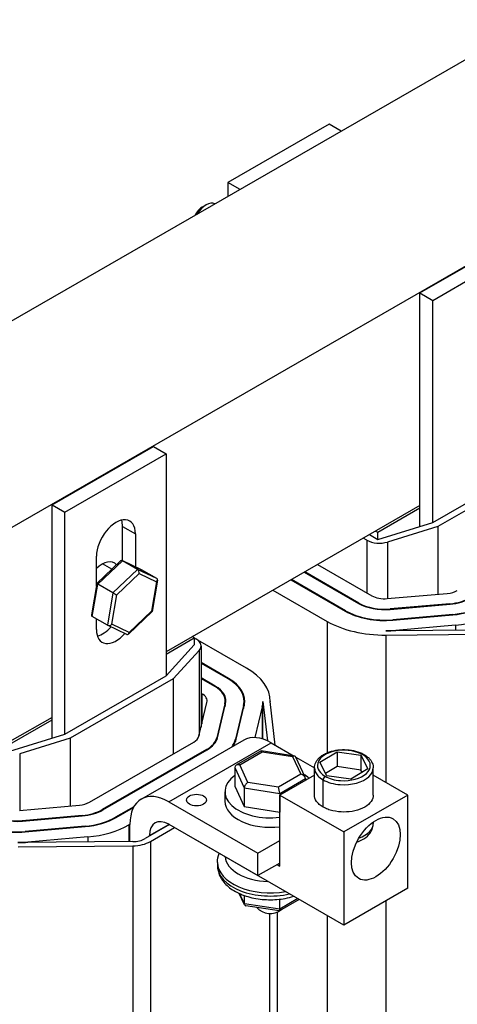
# Model space of a CAD drawing. Units: inches. Extents: x -14 to 211, y -104 to 28.
# Drawn here: x 184 to 187, y -40 to -33 of the extents above; entities that cross this region are included whole.
import ezdxf

# ---------------------------------------------------------------- set-up
doc = ezdxf.new("R2010")
doc.units = ezdxf.units.IN
doc.header["$MEASUREMENT"] = 0

msp = doc.modelspace()

# ---------------------------------------------------------------- linework, layer by layer
for p, q in [((189.5007, -32.6048), (183.1368, -36.2696)), ((184.3742, -36.9822), (190.7382, -33.3174)), ((186.5768, -34.1909), (185.8782, -34.5932)), ((186.5768, -34.1909), (185.8782, -34.5932)), ((186.6617, -34.2397), (186.5768, -34.1909)), ((186.6617, -34.2397), (186.5768, -34.1909)), ((185.8782, -34.5932), (185.8782, -34.6909)), ((185.963, -34.6421), (185.8782, -34.5932)), ((185.8782, -34.5932), (185.8782, -34.6909)), ((185.963, -34.6421), (185.8782, -34.5932)), ((185.6998, -34.7655), (185.728, -34.7491)), ((187.204, -35.3567), (187.9027, -34.9544)), ((187.2924, -35.4076), (187.9911, -35.0053)), ((187.204, -36.8406), (187.204, -35.3567)), ((187.204, -35.3567), (187.2924, -35.4076)), ((187.2924, -36.9405), (187.2924, -35.4076)), ((184.6655, -36.8186), (185.3642, -36.4162)), ((185.3642, -36.4162), (185.4525, -36.4671)), ((184.7539, -36.8695), (185.4525, -36.4671)), ((185.4525, -36.4671), (185.4525, -38)), ((187.2924, -36.9405), (187.9911, -36.5382)), ((188.04, -36.5589), (187.3285, -36.9686)), ((184.6655, -38.3024), (184.6655, -36.8186)), ((184.6655, -36.8186), (184.7539, -36.8695)), ((187.204, -36.8242), (185.4525, -37.8328)), ((184.7539, -38.4024), (184.7539, -36.8695)), ((186.9127, -37.0083), (187.204, -36.8406)), ((187.204, -36.9677), (187.204, -36.8406)), ((185.1516, -37.2051), (185.1516, -36.9678)), ((185.1516, -36.9678), (185.24, -37.0187)), ((186.9127, -37.0574), (187.2924, -36.9405)), ((187.3285, -36.9686), (186.9802, -37.0758)), ((187.3285, -36.9686), (187.3285, -37.436)), ((185.24, -37.0187), (185.24, -37.2469)), ((186.8559, -37.0247), (186.9127, -37.0574)), ((186.8985, -37.0001), (186.9127, -37.0083)), ((186.9127, -37.0574), (186.9127, -37.0083)), ((186.8388, -37.0637), (186.8135, -37.0491)), ((186.8388, -37.0637), (186.8388, -37.4275)), ((186.9802, -37.0758), (186.9802, -37.4666)), ((184.9713, -37.3788), (184.9713, -37.1735)), ((185.1386, -37.2062), (184.9742, -37.3619)), ((184.9807, -37.3661), (185.1509, -37.2049)), ((185.0776, -37.264), (185.0138, -37.2272)), ((185.2824, -37.267), (185.15, -37.2044)), ((185.1509, -37.2049), (185.2834, -37.2675)), ((185.2556, -37.2651), (185.1509, -37.2049)), ((186.4976, -37.231), (186.8718, -37.4464)), ((185.2556, -37.2651), (185.0853, -37.4263)), ((185.1116, -37.4402), (185.2663, -37.2937)), ((185.388, -37.3277), (185.2556, -37.2651)), ((185.2663, -37.2937), (185.3866, -37.3506)), ((185.388, -37.3277), (185.2834, -37.2675)), ((186.4057, -37.2839), (186.7798, -37.4994)), ((186.7834, -37.4973), (186.4092, -37.2819)), ((184.9742, -37.3619), (184.9376, -37.5784)), ((184.9429, -37.5899), (184.9807, -37.3661)), ((185.0853, -37.4263), (184.9807, -37.3661)), ((185.3866, -37.3506), (185.3523, -37.554)), ((185.3933, -37.3392), (185.3567, -37.5558)), ((186.3138, -37.3369), (186.6879, -37.5523)), ((186.6915, -37.5503), (186.3173, -37.3348)), ((185.0853, -37.4263), (185.0475, -37.6502)), ((185.0772, -37.6436), (185.1116, -37.4402)), ((186.19, -37.4081), (186.5642, -37.6236)), ((186.979, -37.4667), (187.3927, -37.4304)), ((186.7834, -37.4973), (186.7834, -37.5014)), ((187.4115, -37.5015), (186.9978, -37.5379)), ((186.9986, -37.5407), (187.4123, -37.5044)), ((187.4115, -37.5015), (187.4115, -37.5044)), ((185.3567, -37.5558), (185.1923, -37.7115)), ((185.3523, -37.554), (185.1976, -37.7005)), ((186.6915, -37.5503), (186.6915, -37.5543)), ((186.9978, -37.5379), (186.9978, -37.5408)), ((187.4311, -37.5755), (187.0174, -37.6119)), ((187.0182, -37.6147), (187.4319, -37.5784)), ((187.4311, -37.5755), (187.4311, -37.5785)), ((185.0475, -37.6502), (184.9429, -37.5899)), ((184.9713, -37.6803), (184.9713, -37.6063)), ((185.1809, -37.7133), (185.0485, -37.6507)), ((185.1976, -37.7005), (185.0772, -37.6436)), ((186.5642, -37.6236), (186.5642, -38.5306)), ((187.0174, -37.6119), (187.0174, -37.6148)), ((187.4507, -37.6495), (187.037, -37.6859)), ((187.4507, -37.6495), (187.4507, -37.6848)), ((187.7605, -37.682), (186.9682, -37.6892)), ((186.969, -37.718), (187.7613, -37.7108)), ((186.969, -37.718), (186.969, -38.7349)), ((187.037, -37.6859), (187.037, -37.6886)), ((185.4525, -37.8492), (185.647, -37.7372)), ((185.4525, -38), (185.647, -37.7862)), ((185.647, -37.7372), (185.6328, -37.729)), ((185.647, -37.7372), (185.647, -37.7862)), ((185.647, -37.7374), (185.6582, -37.7438)), ((186.0063, -37.9457), (185.6713, -37.7527)), ((185.6797, -37.8248), (185.5014, -38.0207)), ((185.6797, -37.8248), (185.6797, -38.4109)), ((185.6934, -37.7927), (185.6934, -38.3537)), ((185.8826, -38.017), (185.6934, -37.908)), ((185.6934, -37.9121), (185.8791, -38.019)), ((184.7539, -38.4024), (185.4525, -38)), ((185.5014, -38.0207), (184.79, -38.4304)), ((185.5014, -38.0207), (185.5014, -38.5392)), ((185.7907, -38.0699), (185.6934, -38.0139)), ((185.6934, -38.0179), (185.7871, -38.0719)), ((185.8826, -38.017), (185.8826, -38.0211)), ((185.6988, -38.1228), (185.6934, -38.1197)), ((185.6988, -38.1228), (185.6988, -38.3313)), ((185.7907, -38.0699), (185.7907, -38.074)), ((185.6783, -38.4168), (185.7342, -38.1836)), ((185.858, -38.1934), (185.8021, -38.4266)), ((185.807, -38.427), (185.863, -38.1938)), ((185.858, -38.1934), (185.858, -38.2145)), ((185.8604, -38.1737), (185.8604, -38.2047)), ((185.9904, -38.1737), (185.9904, -38.2098)), ((186.1203, -38.4359), (186.1203, -38.1775)), ((186.1203, -38.1775), (186.1511, -38.4479)), ((186.2045, -38.4771), (186.1703, -38.1767)), ((186.1704, -38.1737), (186.1704, -38.1769)), ((185.9868, -38.2037), (185.9309, -38.4369)), ((185.9358, -38.4373), (185.9917, -38.2041)), ((185.9868, -38.2037), (185.9868, -38.2247)), ((186.1156, -38.2139), (186.0648, -38.4256)), ((186.1156, -38.2139), (186.1156, -38.4344)), ((184.6655, -38.286), (184.3742, -38.4538)), ((184.3742, -38.4701), (184.6655, -38.3024)), ((184.6655, -38.4296), (184.6655, -38.3024)), ((184.3742, -38.5192), (184.7539, -38.4024)), ((184.79, -38.4304), (184.4417, -38.5376)), ((184.79, -38.4304), (184.79, -38.8978)), ((184.9237, -38.8719), (185.6428, -38.4578)), ((185.9885, -38.4433), (185.2814, -38.8505)), ((185.471, -38.8691), (186.1781, -38.4619)), ((185.8021, -38.4266), (185.8021, -38.4419)), ((185.9309, -38.4369), (185.9309, -38.4535)), ((186.1781, -38.4619), (186.3362, -38.553)), ((185.7312, -38.5087), (185.0121, -38.9228)), ((185.0156, -38.9249), (185.7347, -38.5108)), ((185.7312, -38.5087), (185.7312, -38.5128)), ((186.1084, -38.5181), (185.9367, -38.6168)), ((185.9603, -38.6133), (186.1147, -38.5245)), ((186.3399, -38.5536), (186.1095, -38.5179)), ((186.1147, -38.5245), (186.3255, -38.5572)), ((186.5138, -38.5946), (186.632, -38.5239)), ((186.632, -38.5239), (186.7974, -38.5474)), ((186.632, -38.5239), (186.632, -38.6261)), ((184.4417, -38.5376), (184.4417, -38.9284)), ((186.3255, -38.5572), (186.3818, -38.6786)), ((186.4132, -38.6995), (186.3485, -38.56)), ((186.3485, -38.5601), (186.4762, -38.6336)), ((186.5611, -38.6889), (186.5138, -38.5946)), ((186.7974, -38.5474), (186.8447, -38.6417)), ((186.7974, -38.5474), (186.7974, -38.6496)), ((185.9268, -38.6327), (185.9921, -38.7734)), ((185.9268, -38.6327), (185.9268, -38.7618)), ((186.0166, -38.7347), (185.9603, -38.6133)), ((186.4762, -38.8225), (186.4762, -38.6345)), ((186.632, -38.6261), (186.5533, -38.6732)), ((186.7974, -38.6496), (186.632, -38.6261)), ((186.8447, -38.6417), (186.7265, -38.7124)), ((186.8052, -38.6653), (186.7974, -38.6496)), ((186.8823, -38.8225), (186.8823, -38.6345)), ((186.2273, -38.7674), (186.0166, -38.7347)), ((186.3818, -38.6786), (186.2273, -38.7674)), ((186.2363, -38.8112), (186.4152, -38.7083)), ((186.4762, -38.685), (186.2373, -38.8225)), ((186.4152, -38.7083), (186.4152, -38.7201)), ((186.5357, -38.9052), (186.5357, -38.7172)), ((186.7265, -38.7124), (186.5611, -38.6889)), ((187.1212, -38.8225), (186.8823, -38.685)), ((185.8585, -38.7996), (185.8585, -38.8651)), ((185.9268, -38.7618), (185.9921, -38.9025)), ((185.9921, -38.7734), (186.2363, -38.8112)), ((185.9921, -38.7734), (185.9921, -38.9025)), ((185.471, -38.8691), (186.0862, -39.2234)), ((186.2363, -38.8112), (186.2363, -38.9403)), ((186.2373, -38.8225), (186.6793, -39.077)), ((186.2373, -39.3131), (186.2373, -38.8225)), ((187.1212, -38.8225), (186.6793, -39.077)), ((187.1212, -39.4659), (187.1212, -38.8225)), ((184.4405, -38.9285), (184.8542, -38.8922)), ((185.0121, -38.9228), (185.0121, -38.9269)), ((185.2303, -38.903), (185.104, -38.9758)), ((185.1075, -38.9778), (185.2271, -38.909)), ((185.9921, -38.9025), (186.2363, -38.9403)), ((186.2363, -38.9403), (186.2373, -38.9397)), ((184.873, -38.9634), (184.4593, -38.9997)), ((184.4593, -38.9997), (184.4593, -39.0026)), ((184.4601, -39.0025), (184.8737, -38.9662)), ((184.873, -38.9634), (184.873, -38.9663)), ((185.104, -38.9758), (185.104, -38.9798)), ((186.8823, -39.0088), (186.8823, -39.0187)), ((184.8926, -39.0374), (184.4789, -39.0737)), ((184.4789, -39.0737), (184.4789, -39.0766)), ((184.4797, -39.0765), (184.8933, -39.0402)), ((184.8926, -39.0374), (184.8926, -39.0403)), ((185.2023, -39.0251), (185.1959, -39.0287)), ((185.1959, -39.0287), (185.1959, -39.144)), ((185.2023, -39.144), (185.2023, -39.0251)), ((185.475, -39.0268), (185.3084, -39.1227)), ((185.3366, -39.1024), (185.4715, -39.0248)), ((185.3438, -39.1431), (185.5104, -39.0472)), ((185.471, -39.0245), (186.0862, -39.3787)), ((186.6793, -39.077), (186.6793, -39.7204)), ((185.222, -39.1438), (184.4297, -39.151)), ((184.9122, -39.1114), (184.4985, -39.1477)), ((184.9122, -39.1114), (184.9122, -39.1466)), ((185.3366, -39.1065), (185.3366, -39.1024)), ((185.3438, -39.1431), (185.3438, -42.0045)), ((185.6407, -39.1224), (185.6407, -39.1222)), ((186.6793, -39.7204), (185.6407, -39.1224)), ((186.0862, -39.2234), (186.2373, -39.1363)), ((184.4305, -39.1798), (185.2228, -39.1726)), ((184.4985, -39.1477), (184.4985, -39.1504)), ((185.2228, -39.1726), (185.2228, -42.034)), ((186.0862, -39.3787), (186.0862, -39.2234)), ((185.807, -39.2877), (185.807, -39.3098)), ((186.2373, -39.2917), (186.0862, -39.3787)), ((186.2188, -39.3024), (186.2373, -39.3131)), ((187.1212, -39.4659), (186.6793, -39.7204)), ((185.9939, -39.5799), (185.9573, -39.5016)), ((185.9924, -39.5723), (185.9599, -39.5028)), ((185.9924, -39.5723), (185.9924, -39.5157)), ((186.3707, -39.5427), (186.234, -39.6216)), ((186.3618, -39.5376), (186.2367, -39.6098)), ((186.2367, -39.6098), (186.2367, -39.5412)), ((186.969, -39.5536), (186.969, -40.5794)), ((186.2367, -39.6098), (185.9924, -39.5723)), ((186.233, -39.6217), (186.0024, -39.5863)), ((186.1666, -39.6399), (186.1666, -41.5307)), ((186.2179, -39.6309), (186.2179, -41.4594)), ((186.5642, -39.6542), (186.5642, -40.485))]:
    msp.add_line(p, q)
msp.add_arc((186.171, -39.515), 0.125, 221.49866, 307.97221)
for centre, major_axis, ratio, start_param, end_param in [((185.7283, -34.8511), (0.0624, 0.1083), 0.578093, 0.021154, 1.545775), ((185.7, -34.8349), (-0.0424, -0.0737), 0.578093, 3.928925, 4.858812), ((185.1057, -37.0961), (0.0948, 0.1647), 0.578093, 5.495853, 8.637446), ((185.0173, -37.0452), (0.0948, 0.1647), 0.578093, 5.495853, 5.800336), ((186.9237, -37.0148), (-0.12, 0), 0.575862, 0.785398, 2.061574), ((185.0106, -37.3697), (0.0858, 0.1491), 0.578093, 6.096732, 7.395651), ((185.1475, -37.2253), (-0.0035, 0.0219), 0.645645, 5.801391, 6.69903), ((185.2521, -37.2856), (0.0035, -0.0219), 0.645645, 1.089002, 2.659798), ((185.2678, -37.2822), (-0.0198, -0.0104), 0.668195, 3.544178, 3.610127), ((184.9928, -37.3718), (-0.0186, 0.0099), 0.039661, 6.269926, 7.167565), ((185.3725, -37.3425), (0.0198, 0.0104), 0.668195, 5.114974, 6.685771), ((185.0974, -37.4321), (0.0186, -0.0099), 0.039661, 4.025972, 5.596769), ((186.9602, -37.3955), (0.125, 0), 0.575862, 3.926991, 4.863703), ((187.3738, -37.3592), (0.125, 0), 0.575862, 4.863703, 5.497787), ((186.9602, -37.3955), (0.255, 0), 0.575862, 3.926991, 4.863703), ((186.9602, -37.3955), (-0.25, 0), 0.575862, 0.785398, 1.72211), ((187.3738, -37.3592), (-0.25, 0), 0.575862, 1.72211, 2.356194), ((187.3738, -37.3592), (0.255, 0), 0.575862, 4.863703, 5.497787), ((187.3738, -37.3592), (-0.38, 0), 0.575862, 1.72211, 2.356194), ((187.3738, -37.3592), (0.385, 0), 0.575862, 4.863703, 5.497787), ((184.9584, -37.5752), (-0.0198, -0.0104), 0.668195, 5.814651, 6.685771), ((185.3381, -37.5459), (0.0186, -0.0099), 0.039661, 5.596769, 6.296445), ((186.9602, -37.3955), (0.385, 0), 0.575862, 3.926991, 4.863703), ((186.9602, -37.3955), (-0.38, 0), 0.575862, 0.785398, 1.72211), ((187.3738, -37.3592), (-0.51, 0), 0.575862, 1.72211, 2.356194), ((185.0631, -37.6355), (0.0198, 0.0104), 0.668195, 3.544178, 5.114974), ((186.9602, -37.3955), (0.56, 0), 0.575862, 3.926991, 4.728189), ((185.1057, -37.603), (-0.0948, -0.1647), 0.578093, 5.495853, 7.536336), ((185.0173, -37.5521), (0.0948, 0.1647), 0.578093, 3.624442, 4.3478), ((185.1834, -37.6924), (0.0035, -0.0219), 0.645645, 5.86734, 7.372187), ((186.9602, -37.3955), (-0.51, 0), 0.575862, 1.586596, 1.72211), ((185.5734, -37.7927), (0.12, 0), 0.575862, 5.800672, 7.068583), ((185.6104, -38.1737), (0.56, 0), 0.575862, 6.273917, 7.068583), ((185.6104, -38.1737), (0.38, 0), 0.575862, 6.145941, 7.068583), ((185.6104, -38.1737), (0.385, 0), 0.575862, 6.145941, 7.068583), ((185.6104, -38.1737), (0.125, 0), 0.575862, 6.145941, 7.068583), ((185.6104, -38.1737), (0.25, 0), 0.575862, 6.145941, 7.068583), ((185.6104, -38.1737), (0.255, 0), 0.575862, 6.145941, 7.068583), ((185.6104, -38.1737), (0.51, 0), 0.575862, 6.145941, 6.270341), ((185.5544, -38.4069), (0.125, 0), 0.575862, 5.497787, 6.145941), ((185.5544, -38.4069), (0.25, 0), 0.575862, 5.497787, 6.145941), ((185.5544, -38.4069), (0.255, 0), 0.575862, 5.497787, 6.145941), ((185.5544, -38.4069), (0.38, 0), 0.575862, 5.887155, 6.145941), ((185.5544, -38.4069), (0.385, 0), 0.575862, 5.917676, 6.145941), ((186.1781, -38.7726), (-0.1896, 0.3293), 0.578093, 5.499721, 6.283185), ((186.1147, -38.5491), (0.0058, -0.0312), 0.218078, 2.434986, 3.218016), ((186.3255, -38.5817), (-0.0196, -0.026), 0.567162, 2.846824, 4.066544), ((185.9603, -38.6378), (0.0327, -0.0104), 0.698808, 1.789142, 3.359938), ((186.171, -38.7996), (-0.3125, 0), 0.575862, 5.609388, 8.067738), ((186.0166, -38.7593), (-0.0196, -0.026), 0.567162, 4.066544, 5.637341), ((186.3818, -38.7031), (-0.0327, 0.0104), 0.698808, 3.359938, 4.930734), ((186.171, -38.7996), (-0.3125, 0), 0.575862, 3.68472, 3.871099), ((186.5498, -38.709), (0.01, 0.0173), 0.578093, 0.783464, 2.354261), ((185.471, -39.1798), (-0.1896, 0.3293), 0.578093, 5.499721, 7.070517), ((186.2273, -38.7919), (0.0058, -0.0312), 0.218078, 0.86419, 2.434986), ((184.8353, -38.821), (0.125, 0), 0.575862, 4.863703, 5.497787), ((186.171, -38.8651), (-0.3125, 0), 0.575862, 0, 1.784552), ((184.8353, -38.821), (-0.25, 0), 0.575862, 1.72211, 2.356194), ((184.8353, -38.821), (0.255, 0), 0.575862, 4.863703, 5.497787), ((184.4216, -38.8574), (0.255, 0), 0.575862, 3.926991, 4.863703), ((184.4216, -38.8574), (-0.25, 0), 0.575862, 0.785398, 1.72211), ((184.8353, -38.821), (-0.38, 0), 0.575862, 1.72211, 2.356194), ((184.8353, -38.821), (0.385, 0), 0.575862, 4.863703, 5.497787), ((185.471, -39.1798), (-0.0948, 0.1647), 0.578093, 5.499721, 7.070517), ((184.4216, -38.8574), (0.385, 0), 0.575862, 3.926991, 4.863703), ((184.4216, -38.8574), (-0.38, 0), 0.575862, 0.785398, 1.72211), ((184.8353, -38.821), (-0.51, 0), 0.575862, 1.72211, 2.356194), ((186.6793, -39.0187), (0.2031, 0), 0.575862, 5.251022, 6.283185), ((185.22, -39.0718), (-0.125, 0), 0.575862, 1.586596, 2.356194), ((185.22, -39.0718), (0.175, 0), 0.575862, 4.728189, 5.497787), ((184.4216, -38.8574), (-0.51, 0), 0.575862, 1.586596, 1.72211), ((186.171, -39.2387), (-0.3125, 0), 0.575862, 0.052155, 1.518641), ((186.171, -39.2877), (-0.364, 0), 0.575862, 0, 1.864171), ((186.171, -39.3098), (-0.364, 0), 0.575862, 0, 1.946916), ((186.0168, -39.5582), (0.0195, 0.026), 0.566341, 2.494584, 3.435419), ((186.2277, -39.5906), (-0.0058, 0.0312), 0.219484, 3.064623, 4.005458)]:
    msp.add_ellipse(centre, major_axis=major_axis, ratio=ratio, start_param=start_param, end_param=end_param)
for centre, major_axis, ratio in [((185.6619, -38.8569), (0.069, 0), 0.575862), ((186.9002, -39.1921), (0.1188, 0.2063), 0.578093)]:
    msp.add_ellipse(centre, major_axis=major_axis, ratio=ratio)
for points, knots in [([(186.4762, -38.6345), (186.4762, -38.6282), (186.4769, -38.6219), (186.4799, -38.6093), (186.4821, -38.6032), (186.4881, -38.591), (186.4918, -38.585), (186.501, -38.5732), (186.5065, -38.5674), (186.519, -38.5563), (186.526, -38.5511), (186.5414, -38.5415), (186.5498, -38.537), (186.5676, -38.529), (186.577, -38.5255), (186.5965, -38.5195), (186.6066, -38.517), (186.6273, -38.5129), (186.638, -38.5114), (186.6594, -38.5095), (186.6701, -38.509), (186.6917, -38.5091), (186.7026, -38.5097), (186.7239, -38.5119), (186.7344, -38.5135), (186.7549, -38.5177), (186.765, -38.5203), (186.7844, -38.5265), (186.7937, -38.5302), (186.8113, -38.5383), (186.8195, -38.5428), (186.8348, -38.5528), (186.8419, -38.5582), (186.8544, -38.5698), (186.8599, -38.5759), (186.869, -38.5885), (186.8728, -38.5951), (186.88, -38.6123), (186.8823, -38.6234), (186.8823, -38.6345)], [-2.968225, -2.968225, -2.968225, -2.968225, -2.895209, -2.895209, -2.820898, -2.820898, -2.741745, -2.741745, -2.656855, -2.656855, -2.568288, -2.568288, -2.477211, -2.477211, -2.386557, -2.386557, -2.295921, -2.295921, -2.205728, -2.205728, -2.115866, -2.115866, -2.025824, -2.025824, -1.936129, -1.936129, -1.845336, -1.845336, -1.755017, -1.755017, -1.664024, -1.664024, -1.573519, -1.573519, -1.485129, -1.485129, -1.401122, -1.401122, -1.27259, -1.27259, -1.27259, -1.27259]), ([(186.5498, -38.6927), (186.5368, -38.6852), (186.5257, -38.6765), (186.5035, -38.6521), (186.4962, -38.6351), (186.4961, -38.5955), (186.5094, -38.5726), (186.5635, -38.5316), (186.61, -38.5165), (186.7266, -38.5091), (186.797, -38.5284), (186.8704, -38.5946), (186.8711, -38.6397), (186.7986, -38.7077), (186.726, -38.7278), (186.6162, -38.7198), (186.5782, -38.7091), (186.5498, -38.6927)], [-3.392348, -3.392348, -3.392348, -3.392348, -3.229406, -3.229406, -2.9687, -2.9687, -2.617736, -2.617736, -2.180006, -2.180006, -1.579458, -1.579458, -0.975754, -0.975754, -0.357491, -0.357491, 0, 0, 0, 0]), ([(186.4762, -38.6345), (186.4762, -38.6345), (186.4762, -38.6346), (186.4762, -38.6534), (186.4843, -38.6722), (186.5089, -38.6993), (186.5213, -38.7089), (186.5357, -38.7172)], [2.9682249, 2.9682249, 2.9682249, 2.9682249, 2.9687003, 2.9687003, 3.2294064, 3.2294064, 3.3923476, 3.3923476, 3.3923476, 3.3923476]), ([(186.5357, -38.7172), (186.5672, -38.7353), (186.6093, -38.7473), (186.7311, -38.7561), (186.8116, -38.7339), (186.8719, -38.6773), (186.8816, -38.6559), (186.8816, -38.6345)], [0, 0, 0, 0, 0.357491, 0.357491, 0.975754, 0.975754, 1.27259, 1.27259, 1.27259, 1.27259]), ([(186.5357, -38.9052), (186.5256, -38.8994), (186.5169, -38.8932), (186.502, -38.8801), (186.4958, -38.8733), (186.481, -38.8521), (186.4762, -38.837), (186.4762, -38.8225)], [-3.3923476, -3.3923476, -3.3923476, -3.3923476, -3.2837419, -3.2837419, -3.1751362, -3.1751362, -2.9579249, -2.9579249, -2.9579249, -2.9579249]), ([(186.8823, -38.8225), (186.8823, -38.8363), (186.8779, -38.8515), (186.8578, -38.8804), (186.8421, -38.8942), (186.8037, -38.9163), (186.7798, -38.9253), (186.7296, -38.9369), (186.7032, -38.9395), (186.6541, -38.9395), (186.628, -38.9367), (186.5912, -38.9282), (186.5793, -38.9246), (186.5566, -38.9161), (186.5457, -38.911), (186.5357, -38.9052)], [-1.261751, -1.261751, -1.261751, -1.261751, -1.054919, -1.054919, -0.848087, -0.848087, -0.641255, -0.641255, -0.434423, -0.434423, -0.217211, -0.217211, -0.108606, -0.108606, 0, 0, 0, 0]), ([(186.7681, -39.1476), (186.7755, -39.1452), (186.7828, -39.1424), (186.8091, -39.1309), (186.827, -39.1199), (186.8557, -39.093), (186.8671, -39.0777), (186.8795, -39.0469), (186.8823, -39.0328), (186.8823, -39.0187)], [2.869652, 2.869652, 2.869652, 2.869652, 3.005615, 3.005615, 3.377252, 3.377252, 3.700265, 3.700265, 3.926991, 3.926991, 3.926991, 3.926991]), ([(185.807, -39.3098), (185.807, -39.3328), (185.8121, -39.3556), (185.8313, -39.3997), (185.8462, -39.4205), (185.8859, -39.4605), (185.912, -39.4788), (185.9726, -39.5099), (186.0076, -39.5223), (186.0815, -39.5393), (186.1203, -39.544), (186.198, -39.5455), (186.2368, -39.5425), (186.2943, -39.5319), (186.3141, -39.5271), (186.3332, -39.5212)], [2.356194, 2.356194, 2.356194, 2.356194, 2.602883, 2.602883, 2.874437, 2.874437, 3.1983, 3.1983, 3.546501, 3.546501, 3.892244, 3.892244, 4.235239, 4.235239, 4.421846, 4.421846, 4.421846, 4.421846])]:
    msp.add_open_spline(points, degree=3, knots=knots)
msp.add_open_spline([(185.807, -39.2877), (185.807, -39.2663), (185.8114, -39.245), (185.8194, -39.2253)], degree=3)

doc.saveas('drawing.dxf')
